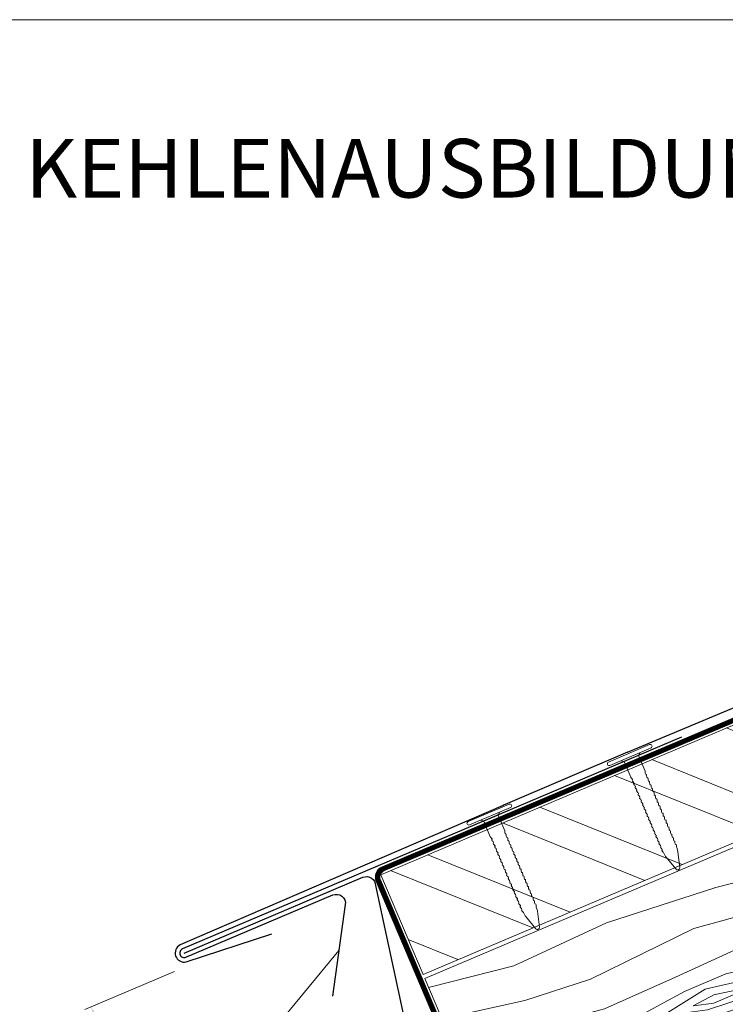
# Model space of a CAD drawing. Units: millimetres. Extents: x 0 to 70828, y 0 to 4832.
# Drawn here: x 47939 to 48096, y 166 to 384 of the extents above; entities that cross this region are included whole.
import ezdxf

# ---------------------------------------------------------------- set-up
doc = ezdxf.new("R2010")
doc.units = ezdxf.units.MM
doc.linetypes.add('Trennlage', pattern=[30, 12, -18])
doc.layers.get('Defpoints').update_dxf_attribs({"lineweight": 5})
for name, color, linetype, lineweight, true_color in [('01_PREFA-Dachprodukt', 7, 'Continuous', 25, 0xe1000f), ('02_Nägel', 7, 'Continuous', 15, 0xff7f7f), ('02_Saumstreifen', 7, 'Continuous', 25, 0xff7f7f), ('04_Unterdach', 7, 'Continuous', 25, 0x505f69), ('04_Unterdach_Linie', 7, 'Continuous', 0, 0x505f69), ('06_Holz', 7, 'Continuous', 15, 0x8296a0), ('06_Holzschfraffur', 7, 'Continuous', 13, 0xdce6eb), ('08_Bemassung', 7, 'Continuous', 5, 0x505f69), ('10_Blattrahmen', 7, 'Continuous', 20, 0x000000), ('99_Text_1_DE', 7, 'Continuous', 25, 0xe1000f)]:
    doc.layers.add(name, color=color, linetype=linetype, lineweight=lineweight, true_color=true_color)
doc.styles.add('Arial', font='arial.ttf')
doc.styles.add('PREFA_Standard', font='arial.ttf', dxfattribs={"height": 20})
doc.dimstyles.new('STANDARD_PREFA', dxfattribs={"dimtxt": 10, "dimasz": 30, "dimexe": 15, "dimexo": 15, "dimgap": 8, "dimtad": 1, "dimdec": 0, "dimzin": 0, "dimdsep": 46, "dimtxsty": 'PREFA_Standard', "dimcen": 0.09, "dimclrd": 256, "dimclre": 256, "dimclrt": 256, "dimadec": 0, "dimazin": 0, "dimtfac": 1, "dimtdec": 0, "dimtofl": 0, "dimtmove": 0, "dimatfit": 3, "dimfxl": 1, "dimtolj": 1, "dimtzin": 0, "dimlwd": -1, "dimlwe": -1, "dimarcsym": 0})

# ---------------------------------------------------------------- blocks, each defined once
blk = doc.blocks.new('*D93')
at = {"layer": '08_Bemassung', "transparency": 16777216}
for p, q in [((47973.63, 173.52), (47953.8, 165.1)), ((47971.65, 126.88), (47957.13, 161.08)), ((47992.05, 130.11), (47972.22, 121.7))]:
    blk.add_line(p, q, dxfattribs=at)
for points in [[(47957.9, 161.41), (47956.37, 160.76), (47955.18, 165.68)], [(47972.42, 127.21), (47970.88, 126.56), (47973.6, 122.28)]]:
    blk.add_solid(points, dxfattribs=at)
at = {"layer": 'Defpoints', "color": 0, "transparency": 16777216}
for p in [(47975.93, 174.49), (47955.18, 165.68), (47994.35, 131.09)]:
    blk.add_point(p, dxfattribs=at)
blk = doc.blocks.new('A$C4BAB4951')
for p, q in [((0, -4.3), (0, 4.3)), ((0.7, -4.3), (0.7, 4.3)), ((-0.4, 1.5), (0, 2)), ((-23.67, -0.01), (-23.67, 0.01)), ((-23.39, 0.39), (-20.4, 1.28)), ((-20.32, 1.29), (-19.6, 1.35)), ((-3.67, 1.5), (-0.4, 1.5)), ((-0.4, -1.5), (-0.4, 1.5)), ((-23.39, -0.39), (-20.4, -1.28)), ((-20.32, -1.29), (-19.6, -1.35)), ((-3.67, -1.5), (-0.4, -1.5)), ((-0.4, -1.5), (0, -2))]:
    blk.add_line(p, q)
at = {"extrusion": (0, 0, -1)}
for centre, radius, start, end in [((-0.35, 4.3), 0.35, 0, 180), ((23.27, 0.01), 0.4, 360, 73.5064), ((20.28, 0.9), 0.4, 73.5064, 85.188), ((19.6, 1.91), 0.553, 244.5196, 270), ((18.58, -0.22), 1.8, 64.5196, 71.6711), ((19.1, 1.33), 0.17, 71.6711, 153.7368), ((18.86, 1.45), 0.0923, 267.8027, 333.7368), ((18.86, 1.91), 0.552, 244.5057, 269.6735), ((17.85, -0.22), 1.8, 64.5196, 71.6711), ((18.36, 1.33), 0.17, 71.6711, 153.7368), ((18.13, 1.45), 0.0923, 267.8027, 333.7368), ((18.13, 1.91), 0.551, 244.4964, 269.3324), ((17.12, -0.22), 1.8, 64.5196, 71.6711), ((17.63, 1.33), 0.17, 71.6711, 153.7368), ((17.39, 1.45), 0.0923, 267.8027, 333.7368), ((17.39, 1.91), 0.552, 244.5062, 269.673), ((16.38, -0.22), 1.8, 64.5196, 71.6711), ((16.89, 1.33), 0.17, 71.6711, 153.7368), ((16.66, 1.45), 0.0923, 267.8027, 333.7368), ((16.66, 1.91), 0.551, 244.4964, 269.3324), ((15.65, -0.22), 1.8, 64.5196, 71.6711), ((16.16, 1.33), 0.17, 71.6711, 153.7368), ((15.93, 1.45), 0.0923, 267.8027, 333.7368), ((15.93, 1.91), 0.552, 244.5057, 269.6735), ((14.91, -0.22), 1.8, 64.5196, 71.6711), ((15.43, 1.33), 0.17, 71.6711, 153.7368), ((15.19, 1.45), 0.0923, 267.8027, 333.7368), ((15.19, 1.91), 0.551, 244.4964, 269.3324), ((14.18, -0.22), 1.8, 64.5196, 71.6711), ((14.69, 1.33), 0.17, 71.6711, 153.7368), ((14.46, 1.45), 0.0923, 267.8027, 333.7368), ((14.46, 1.91), 0.552, 244.5057, 269.6735), ((13.45, -0.22), 1.8, 64.5196, 71.6711), ((13.96, 1.33), 0.17, 71.6711, 153.7368), ((13.72, 1.45), 0.0923, 267.8027, 333.7368), ((13.73, 1.91), 0.551, 244.4964, 269.3324), ((12.71, -0.22), 1.8, 64.5196, 71.6711), ((13.23, 1.33), 0.17, 71.6711, 153.7368), ((12.99, 1.45), 0.0923, 267.8027, 333.7368), ((12.99, 1.91), 0.552, 244.5057, 269.6735), ((11.98, -0.22), 1.8, 64.5196, 71.6711), ((12.49, 1.33), 0.17, 71.6711, 153.7368), ((12.26, 1.45), 0.0923, 267.8027, 333.7368), ((12.25, 1.92), 0.57, 244.7073, 270.3706), ((11.23, -0.22), 1.8, 64.5196, 71.6711), ((11.74, 1.33), 0.17, 71.6711, 153.7368), ((11.51, 1.45), 0.0923, 267.8027, 333.7368), ((11.51, 1.91), 0.551, 244.4964, 269.3324), ((10.5, -0.22), 1.8, 64.5196, 71.6711), ((11.01, 1.33), 0.17, 71.6711, 153.7368), ((10.78, 1.45), 0.0923, 267.8027, 333.7368), ((10.78, 1.91), 0.552, 244.5057, 269.6735), ((9.76, -0.22), 1.8, 64.5196, 71.6711), ((10.28, 1.33), 0.17, 71.6711, 153.7368), ((10.04, 1.45), 0.0923, 267.8027, 333.7368), ((10.04, 1.91), 0.551, 244.4964, 269.3324), ((9.03, -0.22), 1.8, 64.5196, 71.6711), ((9.54, 1.33), 0.17, 71.6711, 153.7368), ((9.31, 1.45), 0.0923, 267.8027, 333.7368), ((9.31, 1.91), 0.552, 244.5062, 269.673), ((8.29, -0.22), 1.8, 64.5196, 71.6711), ((8.81, 1.33), 0.17, 71.6711, 153.7368), ((8.57, 1.45), 0.0923, 267.8027, 333.7368), ((8.58, 1.91), 0.551, 244.4984, 269.3304), ((7.56, -0.22), 1.8, 64.5196, 71.6711), ((8.08, 1.33), 0.17, 71.6711, 153.7368), ((7.84, 1.45), 0.0923, 267.8027, 333.7368), ((7.84, 1.91), 0.552, 244.5057, 269.6735), ((6.83, -0.22), 1.8, 64.5196, 71.6711), ((7.34, 1.33), 0.17, 71.6711, 153.7368), ((7.11, 1.45), 0.0923, 267.8027, 333.7368), ((7.11, 1.91), 0.551, 244.4964, 269.3324), ((6.1, -0.22), 1.8, 64.5196, 71.6711), ((6.61, 1.33), 0.17, 71.6711, 153.7368), ((6.37, 1.45), 0.0923, 267.8027, 333.7368), ((6.37, 1.91), 0.552, 244.5057, 269.6735), ((5.36, -0.22), 1.8, 64.5196, 71.6711), ((5.87, 1.33), 0.17, 71.6711, 153.7368), ((5.64, 1.45), 0.0923, 267.8027, 333.7368), ((5.64, 1.91), 0.552, 244.5057, 269.6735), ((4.62, -0.22), 1.8, 64.5196, 71.6711), ((5.14, 1.33), 0.17, 71.6711, 153.7368), ((4.9, 1.45), 0.0923, 267.8027, 333.7368), ((4.91, 1.9), 0.551, 244.4964, 269.3324), ((3.89, -0.22), 1.8, 64.5196, 71.6711), ((4.41, 1.33), 0.17, 71.6711, 153.7368), ((4.17, 1.45), 0.0923, 267.8027, 333.7368), ((4.17, 1.91), 0.552, 244.5057, 269.6735), ((3.16, -0.22), 1.8, 64.5196, 71.6711), ((3.67, 1.33), 0.17, 71.6711, 90), ((23.27, -0.01), 0.4, 286.4936, 0), ((20.28, -0.9), 0.4, 274.812, 286.4936), ((19.6, -1.91), 0.553, 90, 115.4804), ((18.58, 0.22), 1.8, 288.3289, 295.4804), ((19.1, -1.33), 0.17, 206.2632, 288.3289), ((18.86, -1.45), 0.0923, 26.2632, 92.1973), ((18.86, -1.91), 0.552, 90.3265, 115.4943), ((17.85, 0.22), 1.8, 288.3289, 295.4804), ((18.36, -1.33), 0.17, 206.2632, 288.3289), ((18.13, -1.45), 0.0923, 26.2632, 92.1973), ((18.13, -1.91), 0.551, 90.6676, 115.5036), ((17.12, 0.22), 1.8, 288.3289, 295.4804), ((17.63, -1.33), 0.17, 206.2632, 288.3289), ((17.39, -1.45), 0.0923, 26.2632, 92.1973), ((17.39, -1.91), 0.552, 90.327, 115.4938), ((16.38, 0.22), 1.8, 288.3289, 295.4804), ((16.89, -1.33), 0.17, 206.2632, 288.3289), ((16.66, -1.45), 0.0923, 26.2632, 92.1973), ((16.66, -1.91), 0.551, 90.6676, 115.5036), ((15.65, 0.22), 1.8, 288.3289, 295.4804), ((16.16, -1.33), 0.17, 206.2632, 288.3289), ((15.93, -1.45), 0.0923, 26.2632, 92.1973), ((15.93, -1.91), 0.552, 90.3265, 115.4943), ((14.91, 0.22), 1.8, 288.3289, 295.4804), ((15.43, -1.33), 0.17, 206.2632, 288.3289), ((15.19, -1.45), 0.0923, 26.2632, 92.1973), ((15.19, -1.91), 0.551, 90.6676, 115.5036), ((14.18, 0.22), 1.8, 288.3289, 295.4804), ((14.69, -1.33), 0.17, 206.2632, 288.3289), ((14.46, -1.45), 0.0923, 26.2632, 92.1973), ((14.46, -1.91), 0.552, 90.3265, 115.4943), ((13.45, 0.22), 1.8, 288.3289, 295.4804), ((13.96, -1.33), 0.17, 206.2632, 288.3289), ((13.72, -1.45), 0.0923, 26.2632, 92.1973), ((13.73, -1.91), 0.551, 90.6676, 115.5036), ((12.71, 0.22), 1.8, 288.3289, 295.4804), ((13.23, -1.33), 0.17, 206.2632, 288.3289), ((12.99, -1.45), 0.0923, 26.2632, 92.1973), ((12.99, -1.91), 0.552, 90.3265, 115.4943), ((11.98, 0.22), 1.8, 288.3289, 295.4804), ((12.49, -1.33), 0.17, 206.2632, 288.3289), ((12.26, -1.45), 0.0923, 26.2632, 92.1973), ((12.25, -1.92), 0.57, 89.6294, 115.2927), ((11.23, 0.22), 1.8, 288.3289, 295.4804), ((11.74, -1.33), 0.17, 206.2632, 288.3289), ((11.51, -1.45), 0.0923, 26.2632, 92.1973), ((11.51, -1.91), 0.551, 90.6676, 115.5036), ((10.5, 0.22), 1.8, 288.3289, 295.4804), ((11.01, -1.33), 0.17, 206.2632, 288.3289), ((10.78, -1.45), 0.0923, 26.2632, 92.1973), ((10.78, -1.91), 0.552, 90.3265, 115.4943), ((9.76, 0.22), 1.8, 288.3289, 295.4804), ((10.28, -1.33), 0.17, 206.2632, 288.3289), ((10.04, -1.45), 0.0923, 26.2632, 92.1973), ((10.04, -1.91), 0.551, 90.6676, 115.5036), ((9.03, 0.22), 1.8, 288.3289, 295.4804), ((9.54, -1.33), 0.17, 206.2632, 288.3289), ((9.31, -1.45), 0.0923, 26.2632, 92.1973), ((9.31, -1.91), 0.552, 90.327, 115.4938), ((8.29, 0.22), 1.8, 288.3289, 295.4804), ((8.81, -1.33), 0.17, 206.2632, 288.3289), ((8.57, -1.45), 0.0923, 26.2632, 92.1973), ((8.58, -1.91), 0.551, 90.6696, 115.5016), ((7.56, 0.22), 1.8, 288.3289, 295.4804), ((8.08, -1.33), 0.17, 206.2632, 288.3289), ((7.84, -1.45), 0.0923, 26.2632, 92.1973), ((7.84, -1.91), 0.552, 90.3265, 115.4943), ((6.83, 0.22), 1.8, 288.3289, 295.4804), ((7.34, -1.33), 0.17, 206.2632, 288.3289), ((7.11, -1.45), 0.0923, 26.2632, 92.1973), ((7.11, -1.91), 0.551, 90.6676, 115.5036), ((6.1, 0.22), 1.8, 288.3289, 295.4804), ((6.61, -1.33), 0.17, 206.2632, 288.3289), ((6.37, -1.45), 0.0923, 26.2632, 92.1973), ((6.37, -1.91), 0.552, 90.3265, 115.4943), ((5.36, 0.22), 1.8, 288.3289, 295.4804), ((5.87, -1.33), 0.17, 206.2632, 288.3289), ((5.64, -1.45), 0.0923, 26.2632, 92.1973), ((5.64, -1.91), 0.552, 90.3265, 115.4943), ((4.62, 0.22), 1.8, 288.3289, 295.4804), ((5.14, -1.33), 0.17, 206.2632, 288.3289), ((4.9, -1.45), 0.0923, 26.2632, 92.1973), ((4.91, -1.9), 0.551, 90.6676, 115.5036), ((3.89, 0.22), 1.8, 288.3289, 295.4804), ((4.41, -1.33), 0.17, 206.2632, 288.3289), ((4.17, -1.45), 0.0923, 26.2632, 92.1973), ((4.17, -1.91), 0.552, 90.3265, 115.4943), ((3.16, 0.22), 1.8, 288.3289, 295.4804), ((3.67, -1.33), 0.17, 270, 288.3289), ((-0.35, -4.3), 0.35, 180, 360)]:
    blk.add_arc(centre, radius, start, end, dxfattribs=at)
blk = doc.blocks.new('A$C303698f2')
at = {"layer": '10_Blattrahmen'}
blk.add_lwpolyline([(666.01, -470.92), (666.01, 0), (0, 0), (0, -470.92)], close=True, dxfattribs=at)

msp = doc.modelspace()

# ---------------------------------------------------------------- hatches: boundary and pattern name
at = {"layer": '06_Holzschfraffur', "ltscale": 5}
h = msp.add_hatch(dxfattribs=at)
h.set_pattern_fill('WOOD_5', color=256, scale=100, angle=378, style=0, pattern_type=2)
h.set_pattern_definition([(7.6952, (50366.492, 1284.297), (541.381988, 81.274556), [10.0623, -996.1682]), (18, (50376.46, 1285.645), (57.7836, 113.4066), [9.9, -80.1]), (36.4349, (50385.88, 1288.704), (143.37873, 141.21802), [8.538, -276.0668]), (190.875, (50392.749, 1293.775), (626.97712, 109.085778), [7.256, -718.3471]), (192.8056, (50385.623, 1292.406), (883.762319, 192.520636), [9.9409, -984.1416]), (212.0362, (50375.93, 1290.203), (-228.97383, -169.02952), [11.1324, -359.947]), (27.4623, (50373.34, 1286.522), (400.16402, 224.6526), [5.4745, -541.9741]), (11.6598, (50378.198, 1289.047), (-712.572214, -136.896998), [8.1499, -806.8348]), (203.7106, (50386.179, 1290.694), (-742.544163, -335.898948), [9.045, -895.444]), (186.6901, (50377.898, 1287.057), (370.19187, 25.65126), [4.589, -454.3226]), (12.8056, (50359.067, 1280.938), (-883.762319, -192.520636), [9.9409, -984.1416]), (6.6901, (50368.76, 1283.142), (-370.19187, -25.65126), [9.1782, -449.7335]), (18, (50377.88, 1284.21), (57.7836, 113.4066), [10.8, -79.2]), (38.556, (50388.148, 1287.548), (372.352643, 310.24753), [7.6896, -761.2708]), (21.8141, (50394.161, 1292.341), (1170.519454, 474.957005), [13.53, -1339.4667]), (12.8056, (50406.722, 1297.369), (-883.762319, -192.520636), [9.9409, -984.1416]), (18, (50416.42, 1299.57), (57.7836, 113.4066), [9.9, -80.1]), (23.1944, (50340.236, 1274.82), (828.139525, 363.709991), [9.9409, -984.1416]), (12.8056, (50349.373, 1278.735), (-883.762319, -192.520636), [9.9409, -984.1416]), (18, (50339.68, 1276.53), (57.7836, 113.4066), [5.4, -84.6]), (23.1944, (50344.8155, 1278.2005), (828.139525, 363.709991), [9.9409, -984.1416]), (18, (50353.95, 1282.12), (57.7836, 113.4066), [9, -81]), (28.3048, (50362.512, 1284.897), (-485.759214, -252.463852), [10.0623, -996.1682]), (23.1944, (50371.3716, 1289.668), (828.139525, 363.709991), [9.9409, -984.1416]), (12.8056, (50380.509, 1293.583), (-883.762319, -192.520636), [9.9409, -984.1416]), (12.8056, (50390.2025, 1295.7865), (-883.762319, -192.520636), [9.9409, -984.1416]), (9.8699, (50399.896, 1297.99), (-541.38201, -81.27414), [12.728, -623.6681]), (18, (50412.44, 1300.17), (57.7836, 113.4066), [13.5, -76.5]), (5.4712, (50425.699, 1247.702), (455.78698, 53.462604), [8.2975, -821.4614]), (12.2894, (50433.9585, 1248.493), (-798.167295, -164.70855), [9.045, -895.444]), (26.1301, (50425.699, 1247.702), (485.75899, 252.4642), [6.364, -630.0321]), (27.4623, (50431.412, 1250.505), (400.16402, 224.6526), [10.949, -536.4996]), (18, (50355.53, 1227.74), (57.7836, 113.4066), [10.8, -79.2]), (8.5377, (50365.804, 1231.08), (-455.78698, -53.46274), [5.4745, -541.9741]), (219.8014, (50371.218, 1231.893), (228.97376, 169.02967), [4.8467, -479.8182]), (210.9946, (50367.494, 1228.79), (714.732852, 421.493752), [12.0075, -1188.7422]), (10.875, (50435.114, 1250.761), (-626.97712, -109.085778), [7.256, -718.3472]), (25.125, (50435.114, 1250.761), (571.354156, 280.275656), [7.256, -718.3472]), (18, (50356.09, 1226.03), (57.7836, 113.4066), [7.2, -82.8]), (212.0362, (50362.936, 1228.256), (-228.97383, -169.02952), [7.4216, -363.658]), (14.6335, (50374.085, 1234.717), (-1397.33316, -359.388428), [15.3265, -1517.3184]), (15.7094, (50388.9144, 1238.589), (-2082.0934976, -581.8819885), [22.518, -2229.2813]), (21.1798, (50410.5913, 1244.686), (1427.305233, 558.390335), [16.225, -1606.2731]), (27.4623, (50425.72, 1250.548), (400.16402, 224.6526), [16.4235, -531.0252]), (28.3048, (50358.035, 1220.039), (-485.759214, -252.463852), [10.0623, -996.1682]), (33.9454, (50366.895, 1224.81), (-314.56883, -196.8412), [13.1042, -642.1057]), (18, (50377.765, 1232.13), (57.7836, 113.4066), [11.7, -78.3]), (9.8699, (50388.893, 1235.743), (-541.38201, -81.27414), [12.728, -623.6681]), (21.5763, (50401.4324, 1237.925), (1256.115082, 502.767253), [14.428, -1428.3816]), (9.2538, (50414.8495, 1243.2306), (626.977195, 109.085242), [11.8376, -1171.9275]), (3.9638, (50426.533, 1245.134), (-284.59678, 2.16032), [11.1324, -359.947]), (18, (50437.64, 1245.9), (57.7836, 113.4066), [6.3, -83.7]), (192.8056, (50374.085, 1234.717), (883.762319, 192.520636), [19.8816, -974.2009]), (13.2364, (50353.5855, 1233.734), (-969.357326, -220.33249), [21.6749, -1062.0687]), (18, (50374.685, 1238.7), (57.7836, 113.4066), [20.7, -69.3]), (22.0856, (50394.3715, 1245.094), (1084.924715, 447.144643), [25.2642, -1237.946]), (18, (50417.78, 1254.59), (57.7836, 113.4066), [22.5, -67.5]), (25.125, (50359.426, 1215.759), (571.354156, 280.275656), [21.768, -703.835]), (24.3402, (50379.134, 1225.002), (656.949067, 308.08744), [16.2997, -798.685]), (15.5104, (50393.9853, 1231.72), (-1910.903884, -526.257019), [20.7195, -2051.236]), (11.4802, (50413.9503, 1237.2605), (-2308.9068055, -466.3145423), [31.705, -3138.7997]), (21.0128, (50341.3485, 1271.396), (1512.899914, 586.202969), [17.1237, -1695.2431]), (9.8699, (50357.333, 1277.536), (-541.38201, -81.27414), [19.092, -617.3042]), (15.6141, (50376.1427, 1280.8088), (-1996.498084, -554.071581), [21.6187, -2140.2554]), (28.6197, (50396.9637, 1286.6276), (-885.922531, -477.117645), [14.651, -1450.4429]), (18, (50409.825, 1293.645), (57.7836, 113.4066), [18, -72]), (14.8202, (50338.011, 1281.6675), (-1482.927793, -387.201696), [16.225, -1606.2731]), (24.009, (50353.6963, 1285.8176), (-828.139333, -363.710316), [17.1945, -1702.253]), (24.7098, (50369.403, 1292.8137), (-742.544504, -335.898356), [15.4055, -1525.1463]), (12.2894, (50383.398, 1299.2535), (-798.167295, -164.70855), [18.0898, -886.399]), (5.9052, (50401.0733, 1303.104), (-825.978905, -79.112977), [12.886, -1275.7179]), (27.4623, (50413.891, 1304.43), (400.16402, 224.6526), [10.949, -536.4996]), (21.8141, (50343.295, 1265.4044), (1170.519454, 474.957005), [13.53, -1339.4667]), (5.1957, (50355.8564, 1270.432), (-1196.170734, -104.763932), [20.3049, -2010.1876]), (18, (50376.08, 1272.27), (57.7836, 113.4066), [22.5, -67.5]), (23.4403, (50397.4767, 1279.2237), (-913.734633, -391.521352), [18.9855, -1879.5666]), (24.7098, (50414.8954, 1286.776), (-742.544504, -335.898356), [15.4055, -1525.1463]), (18, (50336.06, 1287.66), (57.7836, 113.4066), [15.3, -74.7]), (26.1301, (50350.615, 1292.387), (485.75899, 252.4642), [25.4559, -610.9402]), (15.6141, (50373.4696, 1303.598), (-1996.498084, -554.071581), [21.6187, -2140.2554]), (12.4725, (50394.2905, 1309.417), (1853.1196153, 412.8532457), [28.0303, -2775.0037]), (24.8428, (50361.3728, 1209.7676), (-1399.493134, -643.9868413), [22.6615, -2243.4807]), (18, (50381.94, 1219.29), (57.7836, 113.4066), [25.2, -64.8]), (14.3478, (50405.9038, 1227.0756), (-2709.0704669, -690.9683548), [42.386, -4196.2222]), (18, (50351.64, 1239.73), (57.7836, 113.4066), [21.6, -68.4]), (22.7636, (50372.1816, 1246.401), (913.734738, 391.521212), [21.6749, -1062.0687]), (16.1524, (50392.168, 1254.7873), (-2595.6640058, -748.7512957), [27.9145, -2763.5368]), (15.2737, (50418.9807, 1262.553), (-1739.713173, -470.6358525), [18.9214, -1873.2202]), (12.8056, (50347.189, 1253.421), (-883.762319, -192.520636), [19.8816, -974.2009]), (18, (50366.58, 1257.83), (57.7836, 113.4066), [28.8, -61.2]), (19.9092, (50393.9665, 1266.7274), (2454.445221, 892.1314898), [27.015, -2674.4846]), (21.5763, (50419.367, 1275.927), (1256.115082, 502.767253), [14.428, -1428.3816])])
h.paths.add_polyline_path([(48254.502, 267.676), (48274.042, 221.652)], flags=17)
h.paths.add_polyline_path([(48246.245, 209.853), (48246.245, 264.171), (48029.029, 171.968), (48048.555, 125.939)])
at = {"layer": '06_Holzschfraffur'}
h = msp.add_hatch(dxfattribs=at)
h.set_pattern_fill('ANSI32', color=256, scale=2, angle=293, style=0)
h.set_pattern_definition([(338, (41471.122, -2287.289), (7.136256, 17.66285), []), (338, (41474.63, -2295.555), (7.136256, 17.66285), [])])
h.paths.add_polyline_path([(48180.521, 237.359), (48171.144, 259.451), (48019.26, 194.981), (48028.638, 172.889)])

# ---------------------------------------------------------------- linework, layer by layer
at = {"layer": '01_PREFA-Dachprodukt'}
msp.add_lwpolyline([(48073.921, 222.155), (48246.245, 294.33)], dxfattribs=at)
for points in [[(48073.921, 222.155), (48046.837, 210.56, -0.0267702), (48046.35, 210.339), (47974.894, 179.405, 0.0199327), (47974.894, 179.405), (47974.894, 179.405, 0.8859493), (47976.18, 175.648), (47995.181, 181.892)], [(47975.765, 177.605), (48015.339, 194.402, -0.5373194), (48018.12, 192.561), (48027.984, 146.689, -0.3009658), (48026.766, 144.848), (47892.431, 87.827, -0.2034523), (47888.523, 87.827), (47838.978, 108.857)]]:
    msp.add_lwpolyline(points, format="xyb", dxfattribs=at)
at = {"layer": '02_Saumstreifen'}
msp.add_lwpolyline([(48085.835, 225.413), (47975.375, 178.525, 1), (47976.156, 176.684), (48008.666, 190.484, -0.5831901), (48011.428, 188.364), (48008.577, 168.08)], format="xyb", dxfattribs=at)
at = {"layer": '04_Unterdach', "linetype": 'Trennlage', "ltscale": 0.5, "const_width": 1}
msp.add_lwpolyline([(48246.245, 292.33), (48019.795, 196.294, 0.4141498), (48018.735, 193.672), (48037.09, 150.403, -0.4141498), (48036.031, 147.781), (47892.431, 86.827, -0.2034523), (47888.523, 86.827), (47838.978, 107.857)], format="xyb", dxfattribs=at)
at = {"layer": '04_Unterdach_Linie', "ltscale": 5}
for points in [[(48246.05, 292.79), (48019.6, 196.754, 0.4141498), (48018.275, 193.477), (48036.63, 150.208, -0.4141498), (48035.835, 148.242), (47892.235, 87.287, -0.2034523), (47888.719, 87.287), (47839.174, 108.318)], [(48246.441, 291.87), (48019.99, 195.834, 0.4141498), (48019.195, 193.867), (48037.551, 150.599, -0.4141498), (48036.226, 147.321), (47892.626, 86.366, -0.2034523), (47888.328, 86.366), (47838.783, 107.397)]]:
    msp.add_lwpolyline(points, format="xyb", dxfattribs=at)
at = {"layer": '06_Holz'}
msp.add_lwpolyline([(48246.245, 209.853), (48048.555, 125.939), (48029.029, 171.968), (48246.245, 264.171)], dxfattribs=at)
msp.add_lwpolyline([(48028.638, 172.889), (48180.521, 237.359), (48171.144, 259.451), (48019.26, 194.981)], close=True, dxfattribs=at)
at = {"layer": '08_Bemassung'}
msp.add_line((47994.641, 159.553), (48010.002, 178.222), dxfattribs=at)

# ---------------------------------------------------------------- block references
at = {"xscale": 0.8162217066075704, "yscale": 0.8162217066075704, "zscale": 0.8162217066075704}
msp.add_blockref('A$C303698f2', (47790.356, 384.371), dxfattribs=at)
at = {"layer": '02_Nägel', "xscale": 1.15, "yscale": 1.15, "zscale": 1.15, "rotation": 113.0000000000238}
for p in [(48074.54, 221.118), (48043.466, 207.928)]:
    msp.add_blockref('A$C4BAB4951', p, dxfattribs=at)

# ---------------------------------------------------------------- texts
at = {"layer": '99_Text_1_DE', "insert": (48316.302, 357.97), "char_height": 13, "attachment_point": 3, "style": 'Arial'}
msp.add_mtext_dynamic_manual_height_columns('KEHLENAUSBILDUNG MIT VERTIEFTER KEHLE', width=5213.69799, gutter_width=375, heights=[0], dxfattribs=at)

# ---------------------------------------------------------------- dimensions: what is measured, and where the dimension line sits
at = {"layer": '08_Bemassung'}
dim = msp.add_linear_dim(base=(47955.18, 165.685), p1=(47994.354, 131.091), p2=(47975.931, 174.493), angle=113, text=' ', dimstyle='STANDARD_PREFA', override={"dimscale": 0.5, "dimasz": 10, "dimexe": 3, "dimexo": 5}, dxfattribs=at)
dim.commit()
dim.dimension.update_dxf_attribs({"geometry": '*D93', "text_midpoint": (47966.654, 138.652), "dimtype": 161})

doc.saveas('drawing.dxf')
